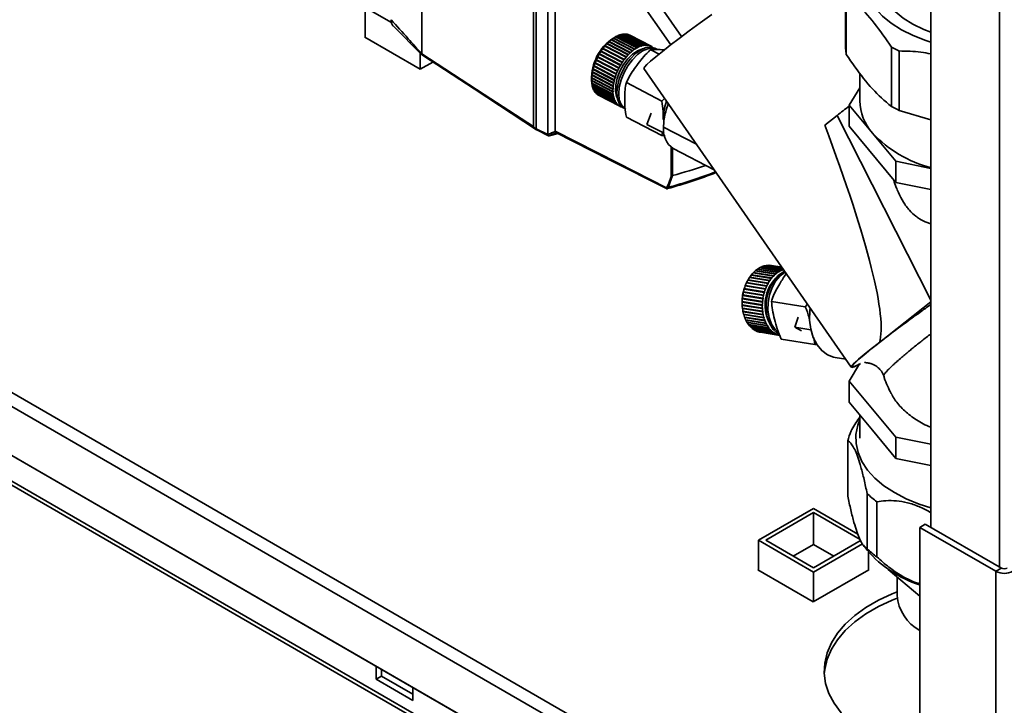
# Paper-space layout 'Blatt3' of a CAD drawing. Units: millimetres. Extents: x 0 to 4200, y 0 to 2970.
# Drawn here: x 3573 to 3763, y 679 to 811 of the extents above; entities that cross this region are included whole.
import ezdxf

# ---------------------------------------------------------------- set-up
doc = ezdxf.new("R2010")
doc.units = ezdxf.units.MM

psp = doc.layouts.new('Blatt3')

# ---------------------------------------------------------------- linework, layer by layer
at = {"color": 7, "linetype": 'Continuous', "lineweight": 35, "ltscale": 10}
for p, q in [((3748.61, 1079.14), (3748.61, 712.92)), ((3650.61, 804.02), (3650.61, 836.19)), ((3672.1, 790.02), (3672.1, 837.11)), ((3672.67, 837.45), (3672.67, 789.57)), ((3760.63, 612.74), (3375.97, 834.8)), ((3674.87, 834.82), (3674.87, 788.46)), ((3376.2, 833.89), (3761.36, 611.54)), ((3676.33, 831.19), (3676.33, 789.1)), ((3691.14, 820.96), (3700.63, 807.3)), ((3689.52, 818.69), (3698.54, 805.71)), ((3732.2, 805), (3732.2, 816.43)), ((3732.34, 815.29), (3732.34, 803.86)), ((3639.72, 807.16), (3639.72, 812.92)), ((3644.79, 809.99), (3639.72, 812.92)), ((3645.03, 809.44), (3650.7, 803.74)), ((3692.43, 805.35), (3688.34, 807.47)), ((3688.35, 807.47), (3688.37, 807.48)), ((3688.37, 807.48), (3688.41, 807.5)), ((3692.49, 805.34), (3688.37, 807.48)), ((3688.41, 807.5), (3692.5, 805.38)), ((3692.85, 805.52), (3688.76, 807.64)), ((3688.77, 807.63), (3688.78, 807.63)), ((3688.78, 807.63), (3688.82, 807.66)), ((3692.91, 805.49), (3688.78, 807.63)), ((3688.82, 807.66), (3692.92, 805.54)), ((3693.26, 805.62), (3689.17, 807.74)), ((3689.19, 807.73), (3689.23, 807.75)), ((3689.23, 807.75), (3693.32, 805.63)), ((3693.65, 805.67), (3689.56, 807.79)), ((3689.59, 807.78), (3689.62, 807.79)), ((3689.62, 807.79), (3693.71, 805.67)), ((3694.02, 805.66), (3689.93, 807.78)), ((3689.97, 807.76), (3689.99, 807.78)), ((3689.99, 807.78), (3694.08, 805.65)), ((3694.38, 805.59), (3690.29, 807.72)), ((3690.33, 807.69), (3690.34, 807.7)), ((3690.34, 807.7), (3694.43, 805.58)), ((3694.7, 805.47), (3690.61, 807.59)), ((3690.66, 807.57), (3690.66, 807.57)), ((3690.66, 807.57), (3694.75, 805.45)), ((3639.72, 807.24), (3639.65, 807.2)), ((3639.65, 807.2), (3650.33, 801.04)), ((3685.88, 805.51), (3685.91, 805.52)), ((3685.91, 805.52), (3690, 803.39)), ((3686.21, 805.88), (3686.28, 805.95)), ((3686.24, 805.89), (3686.21, 805.88)), ((3690.33, 803.77), (3686.24, 805.89)), ((3686.28, 805.95), (3686.3, 805.96)), ((3690.41, 803.81), (3686.28, 805.95)), ((3686.3, 805.96), (3690.4, 803.84)), ((3686.62, 806.29), (3686.68, 806.35)), ((3686.65, 806.3), (3686.62, 806.29)), ((3690.74, 804.18), (3686.65, 806.3)), ((3686.68, 806.35), (3686.71, 806.36)), ((3690.81, 804.21), (3686.68, 806.35)), ((3686.71, 806.36), (3690.81, 804.24)), ((3687.04, 806.65), (3687.1, 806.7)), ((3687.07, 806.67), (3687.04, 806.65)), ((3691.16, 804.55), (3687.07, 806.67)), ((3687.1, 806.7), (3687.13, 806.72)), ((3691.23, 804.56), (3687.1, 806.7)), ((3687.13, 806.72), (3691.23, 804.6)), ((3687.46, 806.97), (3687.52, 807.01)), ((3687.49, 806.99), (3687.46, 806.97)), ((3691.58, 804.87), (3687.49, 806.99)), ((3687.89, 807.24), (3687.5, 807.01)), ((3687.52, 807.01), (3687.56, 807.03)), ((3691.65, 804.87), (3687.52, 807.01)), ((3687.56, 807.03), (3691.65, 804.91)), ((3687.92, 807.26), (3687.95, 807.27)), ((3692.01, 805.14), (3687.92, 807.26)), ((3687.95, 807.27), (3687.99, 807.3)), ((3692.07, 805.13), (3687.95, 807.27)), ((3687.99, 807.3), (3692.08, 805.17)), ((3692.92, 805.54), (3692.91, 805.49)), ((3693.25, 805.58), (3693.26, 805.62)), ((3693.31, 805.59), (3693.25, 805.58)), ((3693.31, 805.59), (3693.26, 805.61)), ((3693.32, 805.63), (3693.31, 805.59)), ((3693.64, 805.62), (3693.65, 805.67)), ((3693.7, 805.63), (3693.64, 805.62)), ((3693.7, 805.63), (3693.65, 805.65)), ((3693.71, 805.67), (3693.7, 805.63)), ((3694.01, 805.61), (3694.02, 805.66)), ((3694.06, 805.61), (3694.01, 805.63)), ((3694.06, 805.61), (3694.01, 805.61)), ((3694.08, 805.65), (3694.06, 805.61)), ((3694.36, 805.55), (3694.38, 805.59)), ((3694.41, 805.53), (3694.36, 805.56)), ((3694.41, 805.53), (3694.36, 805.55)), ((3694.43, 805.58), (3694.41, 805.53)), ((3650.33, 801.04), (3650.33, 804.12)), ((3650.61, 804.02), (3650.61, 804.02)), ((3684.76, 803.91), (3684.81, 803.99)), ((3684.78, 803.9), (3684.76, 803.91)), ((3688.87, 801.78), (3684.78, 803.9)), ((3688.94, 801.85), (3684.81, 803.99)), ((3684.81, 803.99), (3684.83, 803.99)), ((3684.83, 803.99), (3688.92, 801.87)), ((3685.09, 804.44), (3685.15, 804.53)), ((3685.11, 804.44), (3685.09, 804.44)), ((3689.2, 802.32), (3685.11, 804.44)), ((3689.28, 802.38), (3685.15, 804.53)), ((3685.15, 804.53), (3685.17, 804.53)), ((3685.17, 804.53), (3689.26, 802.41)), ((3685.47, 804.96), (3685.45, 804.95)), ((3689.56, 802.84), (3685.47, 804.96)), ((3685.5, 805.03), (3685.53, 805.04)), ((3689.63, 802.89), (3685.5, 805.03)), ((3685.53, 805.04), (3689.62, 802.92)), ((3685.82, 805.43), (3685.88, 805.51)), ((3685.84, 805.44), (3685.82, 805.43)), ((3689.94, 803.32), (3685.84, 805.44)), ((3690.01, 803.37), (3685.88, 805.51)), ((3690.34, 803.74), (3690.33, 803.77)), ((3690.41, 803.81), (3690.34, 803.74)), ((3690.4, 803.84), (3690.41, 803.81)), ((3690.75, 804.15), (3690.74, 804.18)), ((3690.81, 804.21), (3690.75, 804.15)), ((3690.81, 804.24), (3690.81, 804.21)), ((3691.23, 804.56), (3691.16, 804.51)), ((3691.16, 804.51), (3691.16, 804.55)), ((3691.23, 804.6), (3691.23, 804.56)), ((3691.59, 804.83), (3691.58, 804.87)), ((3691.65, 804.87), (3691.59, 804.83)), ((3691.65, 804.91), (3691.65, 804.87)), ((3692.01, 805.09), (3692.01, 805.14)), ((3692.07, 805.13), (3692.01, 805.09)), ((3692.08, 805.17), (3692.07, 805.13)), ((3692.43, 805.31), (3692.43, 805.35)), ((3692.49, 805.34), (3692.43, 805.31)), ((3692.5, 805.38), (3692.49, 805.34)), ((3692.84, 805.47), (3692.85, 805.52)), ((3692.91, 805.49), (3692.84, 805.47)), ((3694.68, 805.43), (3694.7, 805.47)), ((3694.73, 805.4), (3694.68, 805.43)), ((3694.73, 805.4), (3694.68, 805.43)), ((3696.29, 803.94), (3694.69, 804.77)), ((3694.75, 805.45), (3694.73, 805.4)), ((3694.98, 805.25), (3695, 805.29)), ((3694.99, 805.24), (3694.98, 805.25)), ((3695, 805.28), (3695.05, 805.26)), ((3695.05, 805.26), (3695.03, 805.23)), ((3695.87, 804.87), (3695.5, 805.06)), ((3741.04, 793.85), (3741.04, 805.28)), ((3742.54, 804.54), (3742.54, 793.1)), ((3650.33, 801.04), (3652.72, 802.42)), ((3683.95, 802.2), (3683.99, 802.29)), ((3683.96, 802.18), (3683.95, 802.2)), ((3688.08, 800.06), (3683.95, 802.2)), ((3688.05, 800.06), (3683.96, 802.18)), ((3683.99, 802.29), (3684, 802.28)), ((3684, 802.28), (3688.09, 800.15)), ((3684.19, 802.78), (3684.23, 802.87)), ((3684.2, 802.77), (3684.19, 802.78)), ((3688.32, 800.64), (3684.19, 802.78)), ((3688.29, 800.65), (3684.2, 802.77)), ((3684.23, 802.87), (3684.24, 802.86)), ((3684.24, 802.86), (3688.33, 800.74)), ((3684.46, 803.35), (3684.51, 803.44)), ((3684.48, 803.34), (3684.46, 803.35)), ((3688.59, 801.21), (3684.46, 803.35)), ((3688.57, 801.22), (3684.48, 803.34)), ((3684.51, 803.44), (3684.52, 803.43)), ((3684.52, 803.43), (3688.61, 801.31)), ((3688.89, 801.77), (3688.87, 801.78)), ((3688.94, 801.85), (3688.89, 801.77)), ((3688.92, 801.87), (3688.94, 801.85)), ((3689.22, 802.3), (3689.2, 802.32)), ((3689.28, 802.38), (3689.22, 802.3)), ((3689.26, 802.41), (3689.28, 802.38)), ((3689.58, 802.81), (3689.56, 802.84)), ((3689.63, 802.89), (3689.58, 802.81)), ((3689.62, 802.92), (3689.63, 802.89)), ((3689.95, 803.29), (3689.94, 803.32)), ((3690.01, 803.37), (3689.95, 803.29)), ((3690, 803.39), (3690.01, 803.37)), ((3683.37, 799.9), (3683.38, 799.99)), ((3687.5, 797.76), (3683.37, 799.9)), ((3683.38, 799.86), (3683.37, 799.9)), ((3683.38, 799.99), (3683.39, 799.95)), ((3687.47, 797.74), (3683.38, 799.86)), ((3683.39, 799.95), (3687.48, 797.83)), ((3683.46, 800.46), (3683.48, 800.55)), ((3687.59, 798.32), (3683.46, 800.46)), ((3683.46, 800.43), (3683.46, 800.46)), ((3687.56, 798.31), (3683.46, 800.43)), ((3683.48, 800.55), (3683.48, 800.52)), ((3683.48, 800.52), (3687.57, 798.4)), ((3683.59, 801.03), (3683.61, 801.13)), ((3687.71, 798.89), (3683.59, 801.03)), ((3683.59, 801.01), (3683.59, 801.03)), ((3687.68, 798.89), (3683.59, 801.01)), ((3683.61, 801.13), (3683.61, 801.1)), ((3683.61, 801.1), (3687.71, 798.98)), ((3683.75, 801.62), (3683.78, 801.71)), ((3687.88, 799.47), (3683.75, 801.62)), ((3683.76, 801.6), (3683.75, 801.62)), ((3687.85, 799.47), (3683.76, 801.6)), ((3683.78, 801.71), (3683.79, 801.69)), ((3683.79, 801.69), (3687.88, 799.57)), ((3688.08, 800.06), (3688.05, 800.06)), ((3688.12, 800.15), (3688.08, 800.06)), ((3688.09, 800.15), (3688.12, 800.15)), ((3688.32, 800.64), (3688.29, 800.65)), ((3688.36, 800.73), (3688.32, 800.64)), ((3688.33, 800.74), (3688.36, 800.73)), ((3688.59, 801.21), (3688.57, 801.22)), ((3688.64, 801.3), (3688.59, 801.21)), ((3688.61, 801.31), (3688.64, 801.3)), ((3693.39, 801.14), (3733.29, 743.72)), ((3734.93, 800.28), (3734.93, 794.97)), ((3683.31, 798.93), (3683.35, 798.48)), ((3683.32, 798.84), (3683.32, 798.92)), ((3683.32, 798.92), (3683.33, 798.87)), ((3687.45, 796.69), (3683.32, 798.84)), ((3683.33, 798.79), (3683.32, 798.84)), ((3683.33, 799.35), (3683.33, 799.44)), ((3683.33, 799.44), (3683.34, 799.4)), ((3687.46, 797.21), (3683.33, 799.35)), ((3683.33, 799.32), (3683.33, 799.35)), ((3687.42, 797.2), (3683.33, 799.32)), ((3683.33, 798.87), (3687.42, 796.75)), ((3687.42, 796.67), (3683.33, 798.79)), ((3683.34, 799.4), (3687.43, 797.28)), ((3683.36, 798.37), (3687.45, 796.25)), ((3683.36, 798.35), (3683.36, 798.37)), ((3683.37, 798.3), (3683.36, 798.35)), ((3687.49, 796.2), (3683.36, 798.35)), ((3687.46, 796.18), (3683.37, 798.3)), ((3687.59, 798.32), (3687.56, 798.31)), ((3687.57, 798.4), (3687.61, 798.41)), ((3687.61, 798.41), (3687.59, 798.32)), ((3687.71, 798.89), (3687.68, 798.89)), ((3687.74, 798.98), (3687.71, 798.89)), ((3687.71, 798.98), (3687.74, 798.98)), ((3687.88, 799.47), (3687.85, 799.47)), ((3687.91, 799.57), (3687.88, 799.47)), ((3687.88, 799.57), (3687.91, 799.57)), ((3696.85, 794.9), (3690.01, 798.45)), ((3683.43, 797.91), (3687.52, 795.79)), ((3683.44, 797.89), (3683.44, 797.91)), ((3683.45, 797.84), (3683.44, 797.89)), ((3687.57, 795.75), (3683.44, 797.89)), ((3687.54, 795.72), (3683.45, 797.84)), ((3683.54, 797.48), (3687.64, 795.36)), ((3683.56, 797.47), (3683.56, 797.47)), ((3683.57, 797.42), (3683.56, 797.47)), ((3687.69, 795.33), (3683.56, 797.47)), ((3687.66, 795.29), (3683.57, 797.42)), ((3683.7, 797.09), (3687.79, 794.97)), ((3683.73, 797.04), (3683.72, 797.08)), ((3687.82, 794.91), (3683.73, 797.04)), ((3683.89, 796.75), (3687.98, 794.63)), ((3683.92, 796.7), (3683.92, 796.74)), ((3688.02, 794.58), (3683.92, 796.7)), ((3684.12, 796.46), (3688.21, 794.34)), ((3684.16, 796.42), (3684.15, 796.44)), ((3688.25, 794.29), (3684.16, 796.42)), ((3684.38, 796.22), (3688.47, 794.09)), ((3684.42, 796.18), (3684.42, 796.19)), ((3688.52, 794.06), (3684.42, 796.18)), ((3687.46, 797.21), (3687.42, 797.2)), ((3687.42, 796.75), (3687.45, 796.78)), ((3687.45, 796.69), (3687.42, 796.67)), ((3687.43, 797.28), (3687.46, 797.3)), ((3687.45, 796.78), (3687.45, 796.69)), ((3687.45, 796.25), (3687.48, 796.28)), ((3687.46, 797.3), (3687.46, 797.21)), ((3687.49, 796.2), (3687.46, 796.18)), ((3687.5, 797.76), (3687.47, 797.74)), ((3687.48, 797.83), (3687.51, 797.84)), ((3687.48, 796.28), (3687.49, 796.2)), ((3687.51, 797.84), (3687.5, 797.76)), ((3734.93, 797.45), (3732.91, 794.14)), ((3684.67, 796.03), (3688.77, 793.91)), ((3687.52, 795.79), (3687.55, 795.82)), ((3687.57, 795.75), (3687.54, 795.72)), ((3687.55, 795.82), (3687.57, 795.75)), ((3687.64, 795.36), (3687.67, 795.39)), ((3687.69, 795.33), (3687.66, 795.29)), ((3687.67, 795.39), (3687.69, 795.33)), ((3687.79, 794.97), (3687.82, 795.01)), ((3687.85, 794.95), (3687.8, 794.98)), ((3687.82, 795.01), (3687.85, 794.95)), ((3687.85, 794.95), (3687.82, 794.91)), ((3687.98, 794.63), (3688.01, 794.67)), ((3688.04, 794.62), (3687.99, 794.65)), ((3688.01, 794.67), (3688.04, 794.62)), ((3688.04, 794.62), (3688.02, 794.58)), ((3688.21, 794.34), (3688.24, 794.38)), ((3688.28, 794.34), (3688.23, 794.36)), ((3688.24, 794.38), (3688.28, 794.34)), ((3688.28, 794.34), (3688.25, 794.29)), ((3696.85, 794.9), (3697.37, 795.42)), ((3688.47, 794.09), (3688.5, 794.14)), ((3688.54, 794.1), (3688.49, 794.13)), ((3688.5, 794.14), (3688.54, 794.1)), ((3688.54, 794.1), (3688.52, 794.06)), ((3688.77, 793.91), (3688.79, 793.95)), ((3688.82, 793.88), (3688.77, 793.91)), ((3688.79, 793.95), (3688.84, 793.93)), ((3688.84, 793.93), (3688.82, 793.88)), ((3689.09, 793.77), (3689.1, 793.8)), ((3689.14, 793.76), (3689.09, 793.78)), ((3689.15, 793.77), (3689.14, 793.76)), ((3694.77, 792.58), (3693.97, 790.41)), ((3732.91, 790.05), (3732.91, 794.14)), ((3732.91, 794.14), (3737.38, 788.75)), ((3742.54, 793.1), (3748.61, 791.27)), ((3696.85, 788.28), (3690.01, 791.84)), ((3697.25, 788.71), (3693.97, 790.41)), ((3730.56, 792.13), (3728.19, 790.28)), ((3672.67, 789.57), (3674.87, 788.46)), ((3672.77, 789.35), (3675, 788.21)), ((3676.86, 788.68), (3675.13, 788.21)), ((3696.85, 788.28), (3696.94, 788.87)), ((3703.49, 786.61), (3697.16, 789.89)), ((3732.91, 790.05), (3741.85, 779.27)), ((3737.38, 788.75), (3741.85, 783.35)), ((3697.47, 788.21), (3696.85, 788.28)), ((3699.03, 785.77), (3706.91, 781.68)), ((3741.85, 779.27), (3741.85, 783.35)), ((3741.85, 783.35), (3748.61, 781.97)), ((3698.9, 780.59), (3698.05, 778.31)), ((3698.91, 780.59), (3698.9, 780.59)), ((3741.85, 779.27), (3748.61, 777.89)), ((3718.69, 761.61), (3714.8, 762.24)), ((3714.81, 762.23), (3714.84, 762.25)), ((3714.84, 762.25), (3714.86, 762.29)), ((3718.77, 761.62), (3714.84, 762.25)), ((3714.86, 762.29), (3718.75, 761.66)), ((3719.1, 761.93), (3715.21, 762.56)), ((3715.23, 762.56), (3715.25, 762.57)), ((3715.25, 762.57), (3715.27, 762.61)), ((3719.18, 761.93), (3715.25, 762.57)), ((3715.27, 762.61), (3719.17, 761.98)), ((3719.53, 762.2), (3715.63, 762.83)), ((3715.67, 762.82), (3715.68, 762.83)), ((3715.68, 762.83), (3715.7, 762.87)), ((3719.6, 762.19), (3715.68, 762.83)), ((3715.7, 762.87), (3719.59, 762.24)), ((3719.97, 762.41), (3716.07, 763.04)), ((3716.12, 763.03), (3716.14, 763.07)), ((3716.14, 763.07), (3720.04, 762.44)), ((3720.17, 762.6), (3716.52, 763.19)), ((3716.57, 763.18), (3716.59, 763.21)), ((3716.59, 763.21), (3720.14, 762.64)), ((3720.04, 762.79), (3716.97, 763.28)), ((3717.03, 763.27), (3717.04, 763.29)), ((3717.04, 763.29), (3720.02, 762.81)), ((3719.96, 762.9), (3717.42, 763.31)), ((3717.48, 763.3), (3717.49, 763.31)), ((3717.49, 763.31), (3719.95, 762.91)), ((3719.93, 762.95), (3717.87, 763.28)), ((3717.93, 763.27), (3717.93, 763.27)), ((3717.93, 763.27), (3719.93, 762.95)), ((3719.11, 761.89), (3719.1, 761.93)), ((3719.18, 761.93), (3719.11, 761.89)), ((3719.17, 761.98), (3719.18, 761.93)), ((3719.54, 762.15), (3719.53, 762.2)), ((3719.6, 762.19), (3719.54, 762.15)), ((3719.59, 762.24), (3719.6, 762.19)), ((3719.97, 762.36), (3719.97, 762.41)), ((3720.04, 762.39), (3719.97, 762.4)), ((3720.04, 762.39), (3719.97, 762.36)), ((3720.04, 762.44), (3720.04, 762.39)), ((3717.28, 759.83), (3713.39, 760.46)), ((3713.42, 760.52), (3713.43, 760.54)), ((3717.35, 759.88), (3713.42, 760.52)), ((3713.43, 760.54), (3717.33, 759.91)), ((3713.7, 760.97), (3713.74, 761.02)), ((3717.59, 760.34), (3713.7, 760.97)), ((3713.74, 761.02), (3713.75, 761.04)), ((3717.66, 760.38), (3713.74, 761.02)), ((3713.75, 761.04), (3717.64, 760.41)), ((3717.93, 760.81), (3714.04, 761.44)), ((3714.05, 761.44), (3714.08, 761.48)), ((3714.08, 761.48), (3714.09, 761.51)), ((3718.01, 760.84), (3714.08, 761.48)), ((3714.09, 761.51), (3717.98, 760.88)), ((3718.3, 761.23), (3714.4, 761.86)), ((3714.42, 761.86), (3714.45, 761.89)), ((3714.45, 761.89), (3714.46, 761.92)), ((3718.37, 761.25), (3714.45, 761.89)), ((3714.46, 761.92), (3718.36, 761.29)), ((3717.61, 760.31), (3717.59, 760.34)), ((3717.66, 760.38), (3717.61, 760.31)), ((3717.64, 760.41), (3717.66, 760.38)), ((3717.95, 760.77), (3717.93, 760.81)), ((3718.01, 760.84), (3717.95, 760.77)), ((3717.98, 760.88), (3718.01, 760.84)), ((3718.32, 761.19), (3718.3, 761.23)), ((3718.37, 761.25), (3718.32, 761.19)), ((3718.36, 761.29), (3718.37, 761.25)), ((3718.7, 761.56), (3718.69, 761.61)), ((3718.77, 761.62), (3718.7, 761.56)), ((3718.75, 761.66), (3718.77, 761.62)), ((3712.51, 758.13), (3712.53, 758.23)), ((3716.4, 757.51), (3712.51, 758.14)), ((3712.51, 758.14), (3712.51, 758.13)), ((3712.53, 758.23), (3716.42, 757.6)), ((3716.46, 757.59), (3712.53, 758.23)), ((3712.53, 758.23), (3712.53, 758.23)), ((3712.67, 758.74), (3712.7, 758.84)), ((3716.56, 758.12), (3712.67, 758.75)), ((3712.67, 758.75), (3712.67, 758.74)), ((3712.7, 758.85), (3716.59, 758.22)), ((3712.7, 758.84), (3712.7, 758.85)), ((3716.62, 758.2), (3712.7, 758.84)), ((3712.76, 759.05), (3712.73, 758.93)), ((3712.87, 759.35), (3712.9, 759.42)), ((3716.76, 758.72), (3712.87, 759.35)), ((3712.9, 759.42), (3712.91, 759.44)), ((3716.83, 758.79), (3712.9, 759.42)), ((3712.91, 759.44), (3716.8, 758.81)), ((3713.11, 759.92), (3713.15, 759.99)), ((3717, 759.29), (3713.11, 759.92)), ((3713.15, 760.01), (3717.04, 759.38)), ((3713.15, 759.99), (3713.15, 760.01)), ((3717.07, 759.35), (3713.15, 759.99)), ((3716.59, 758.22), (3716.62, 758.2)), ((3716.62, 758.2), (3716.59, 758.11)), ((3716.79, 758.7), (3716.76, 758.72)), ((3716.83, 758.79), (3716.79, 758.7)), ((3716.8, 758.81), (3716.83, 758.79)), ((3717.03, 759.26), (3717, 759.29)), ((3717.07, 759.35), (3717.03, 759.26)), ((3717.04, 759.38), (3717.07, 759.35)), ((3717.31, 759.8), (3717.28, 759.83)), ((3717.35, 759.88), (3717.31, 759.8)), ((3717.33, 759.91), (3717.35, 759.88)), ((3745.19, 638.68), (3540.6, 756.78)), ((3712.28, 756.25), (3712.29, 756.35)), ((3716.21, 755.62), (3712.28, 756.25)), ((3712.28, 756.24), (3712.28, 756.25)), ((3716.18, 755.61), (3712.28, 756.24)), ((3712.29, 756.35), (3712.29, 756.34)), ((3712.29, 756.34), (3716.18, 755.71)), ((3712.32, 756.98), (3716.22, 756.35)), ((3712.32, 756.88), (3712.32, 756.98)), ((3712.32, 756.98), (3712.32, 756.98)), ((3716.21, 756.25), (3712.32, 756.88)), ((3712.32, 756.88), (3712.32, 756.88)), ((3716.24, 756.25), (3712.32, 756.88)), ((3712.39, 757.51), (3712.41, 757.61)), ((3716.28, 756.88), (3712.39, 757.51)), ((3712.39, 757.51), (3712.39, 757.51)), ((3716.32, 756.87), (3712.39, 757.51)), ((3712.41, 757.61), (3716.3, 756.98)), ((3712.41, 757.61), (3712.41, 757.61)), ((3716.24, 756.25), (3716.21, 756.25)), ((3716.22, 756.35), (3716.25, 756.35)), ((3716.25, 756.35), (3716.24, 756.25)), ((3716.32, 756.87), (3716.28, 756.88)), ((3716.3, 756.98), (3716.33, 756.97)), ((3716.33, 756.97), (3716.32, 756.87)), ((3716.43, 757.5), (3716.4, 757.51)), ((3716.42, 757.6), (3716.46, 757.59)), ((3716.46, 757.59), (3716.43, 757.5)), ((3716.59, 758.11), (3716.56, 758.12)), ((3724.45, 755.33), (3717.94, 756.39)), ((3748.61, 756.27), (3738.7, 748.49)), ((3538.3, 755.46), (3743.36, 637.08)), ((3712.28, 756.19), (3712.28, 756.07)), ((3712.29, 755.71), (3716.18, 755.08)), ((3712.3, 755.63), (3712.29, 755.71)), ((3716.22, 755), (3712.3, 755.63)), ((3712.3, 755.62), (3712.3, 755.63)), ((3716.19, 754.99), (3712.3, 755.62)), ((3712.34, 755.1), (3716.23, 754.47)), ((3712.35, 755.02), (3712.34, 755.1)), ((3716.28, 754.39), (3712.35, 755.02)), ((3712.35, 755), (3712.35, 755.02)), ((3716.25, 754.37), (3712.35, 755)), ((3712.44, 754.5), (3716.33, 753.87)), ((3712.45, 754.43), (3712.44, 754.5)), ((3716.38, 753.79), (3712.45, 754.43)), ((3712.45, 754.4), (3712.45, 754.43)), ((3716.35, 753.77), (3712.45, 754.4)), ((3716.18, 755.71), (3716.21, 755.72)), ((3716.21, 755.62), (3716.18, 755.61)), ((3716.18, 755.08), (3716.22, 755.09)), ((3716.22, 755), (3716.19, 754.99)), ((3716.21, 755.72), (3716.21, 755.62)), ((3716.22, 755.09), (3716.22, 755)), ((3716.23, 754.47), (3716.27, 754.48)), ((3716.28, 754.39), (3716.25, 754.37)), ((3716.27, 754.48), (3716.28, 754.39)), ((3724.45, 755.33), (3724.84, 755.87)), ((3712.57, 753.92), (3716.46, 753.29)), ((3712.59, 753.86), (3712.58, 753.92)), ((3716.52, 753.22), (3712.59, 753.86)), ((3712.6, 753.83), (3712.59, 753.86)), ((3716.49, 753.2), (3712.6, 753.83)), ((3712.75, 753.37), (3716.64, 752.74)), ((3712.78, 753.32), (3712.76, 753.37)), ((3716.7, 752.68), (3712.78, 753.32)), ((3712.78, 753.29), (3712.78, 753.32)), ((3716.67, 752.66), (3712.78, 753.29)), ((3712.97, 752.85), (3716.86, 752.22)), ((3713, 752.81), (3712.98, 752.85)), ((3716.93, 752.18), (3713, 752.81)), ((3713, 752.78), (3713, 752.81)), ((3716.9, 752.15), (3713, 752.78)), ((3716.33, 753.87), (3716.36, 753.88)), ((3716.38, 753.79), (3716.35, 753.77)), ((3716.36, 753.88), (3716.38, 753.79)), ((3716.46, 753.29), (3716.5, 753.31)), ((3716.52, 753.22), (3716.49, 753.2)), ((3716.5, 753.31), (3716.52, 753.22)), ((3716.64, 752.74), (3716.67, 752.77)), ((3716.67, 752.77), (3716.7, 752.68)), ((3716.7, 752.68), (3716.67, 752.66)), ((3723.06, 753.35), (3722.42, 751.4)), ((3713.22, 752.38), (3717.11, 751.75)), ((3713.26, 752.35), (3713.24, 752.37)), ((3717.18, 751.71), (3713.26, 752.35)), ((3713.27, 752.3), (3713.26, 752.35)), ((3717.16, 751.67), (3713.27, 752.3)), ((3713.51, 751.94), (3717.4, 751.31)), ((3713.55, 751.92), (3713.54, 751.94)), ((3717.48, 751.29), (3713.55, 751.92)), ((3713.56, 751.88), (3713.55, 751.92)), ((3717.45, 751.25), (3713.56, 751.88)), ((3713.84, 751.55), (3717.73, 750.92)), ((3713.89, 751.5), (3713.88, 751.54)), ((3717.8, 750.91), (3713.88, 751.54)), ((3717.78, 750.87), (3713.89, 751.5)), ((3714.19, 751.22), (3718.08, 750.59)), ((3714.25, 751.17), (3714.23, 751.21)), ((3718.14, 750.54), (3714.25, 751.17)), ((3714.57, 750.94), (3718.46, 750.31)), ((3714.63, 750.9), (3714.62, 750.93)), ((3718.52, 750.27), (3714.63, 750.9)), ((3714.97, 750.71), (3718.86, 750.08)), ((3715.03, 750.68), (3715.02, 750.7)), ((3718.92, 750.05), (3715.03, 750.68)), ((3716.86, 752.22), (3716.89, 752.25)), ((3716.89, 752.25), (3716.93, 752.18)), ((3716.93, 752.18), (3716.9, 752.15)), ((3717.11, 751.75), (3717.14, 751.78)), ((3717.14, 751.78), (3717.18, 751.71)), ((3717.18, 751.71), (3717.16, 751.67)), ((3717.4, 751.31), (3717.43, 751.35)), ((3717.43, 751.35), (3717.48, 751.29)), ((3717.48, 751.29), (3717.45, 751.25)), ((3717.73, 750.92), (3717.75, 750.97)), ((3717.75, 750.97), (3717.8, 750.91)), ((3717.8, 750.91), (3717.78, 750.87)), ((3718.08, 750.59), (3718.1, 750.63)), ((3718.16, 750.58), (3718.08, 750.6)), ((3718.1, 750.63), (3718.16, 750.58)), ((3718.16, 750.58), (3718.14, 750.54)), ((3725.54, 750.89), (3722.42, 751.4)), ((3722.42, 751.4), (3723.74, 750.71)), ((3715.38, 750.55), (3719.28, 749.92)), ((3715.45, 750.53), (3715.45, 750.54)), ((3719.34, 749.9), (3715.45, 750.53)), ((3715.82, 750.44), (3719.53, 749.84)), ((3718.46, 750.31), (3718.47, 750.35)), ((3718.54, 750.31), (3718.46, 750.33)), ((3718.47, 750.35), (3718.54, 750.31)), ((3718.54, 750.31), (3718.52, 750.27)), ((3718.86, 750.08), (3718.87, 750.13)), ((3718.87, 750.13), (3718.94, 750.1)), ((3718.94, 750.1), (3718.87, 750.11)), ((3718.94, 750.1), (3718.92, 750.05)), ((3719.28, 749.92), (3719.29, 749.97)), ((3719.35, 749.94), (3719.28, 749.96)), ((3719.29, 749.97), (3719.35, 749.94)), ((3719.35, 749.94), (3719.34, 749.9)), ((3726.31, 748.08), (3719.8, 749.13)), ((3726.31, 748.08), (3726.12, 749.44)), ((3534.2, 748.36), (3739.26, 629.98)), ((3534.95, 747.92), (3740.01, 629.54)), ((3726.8, 748.02), (3726.31, 748.08)), ((3730.19, 745.58), (3732.22, 745.25)), ((3732.91, 741.06), (3734.91, 744.35)), ((3732.91, 741.06), (3741.85, 730.28)), ((3732.91, 736.98), (3732.91, 741.06)), ((3737.38, 731.59), (3732.91, 736.98)), ((3734.93, 734.54), (3734.93, 730.05)), ((3741.85, 726.19), (3737.38, 731.59)), ((3741.85, 730.28), (3748.61, 728.9)), ((3741.85, 726.19), (3741.85, 730.28)), ((3732.64, 729.56), (3732.64, 718.94)), ((3748.61, 724.82), (3741.85, 726.19)), ((3736.34, 708.82), (3736.34, 719.44)), ((3715.41, 710.44), (3726.02, 716.56)), ((3726.02, 716.56), (3734.55, 711.64)), ((3738.23, 717.85), (3738.23, 707.23)), ((3716.83, 710.44), (3726.02, 715.75)), ((3726.02, 715.75), (3735, 710.56)), ((3726.02, 709.62), (3726.02, 715.75)), ((3746.49, 712.92), (3747.55, 713.54)), ((3761.13, 704.47), (3746.49, 712.92)), ((3746.49, 712.92), (3746.49, 638.38)), ((3762.19, 705.09), (3747.55, 713.54)), ((3715.41, 704.68), (3715.41, 710.44)), ((3726.02, 704.32), (3715.41, 710.44)), ((3726.02, 705.13), (3716.83, 710.44)), ((3722.13, 707.38), (3726.02, 709.62)), ((3735.21, 710.44), (3726.02, 705.13)), ((3735.43, 709.75), (3726.02, 704.32)), ((3726.02, 709.62), (3729.91, 707.38)), ((3735.63, 709.47), (3736.4, 708.47)), ((3736.63, 704.72), (3736.63, 708.18)), ((3762.19, 705.09), (3761.13, 704.47)), ((3715.41, 704.81), (3715.31, 704.74)), ((3715.31, 704.74), (3725.99, 698.58)), ((3725.99, 698.58), (3736.66, 704.74)), ((3726.02, 698.6), (3726.02, 704.32)), ((3736.66, 704.74), (3736.63, 704.76)), ((3746.49, 699.71), (3740.43, 704.81)), ((3742.13, 703.38), (3742.13, 699.85)), ((3761.13, 704.47), (3761.13, 613.03)), ((3641.84, 686.22), (3641.84, 683.72)), ((3641.84, 683.72), (3642.9, 684.33)), ((3642.9, 684.33), (3642.9, 685.6)), ((3648.91, 680.86), (3642.9, 684.33)), ((3641.84, 683.72), (3648.91, 679.64)), ((3648.91, 679.64), (3648.91, 682.13))]:
    psp.add_line(p, q, dxfattribs=at)
at = {"color": 1, "linetype": 'Continuous', "lineweight": 35, "ltscale": 10}
for p, q in [((3761.84, 1071.64), (3761.84, 705.29)), ((3748.61, 756.6), (3730.56, 792.13)), ((3698.63, 780.61), (3698.63, 786.02)), ((3698.91, 785.84), (3698.91, 780.59))]:
    psp.add_line(p, q, dxfattribs=at)
at = {"color": 7, "linetype": 'Continuous', "lineweight": 35, "ltscale": 10, "flags": 128}
for points in [[(3748.61, 806.25), (3747.62, 806.57), (3745.18, 807.51), (3742.97, 808.62), (3740.99, 809.87), (3739.3, 811.26), (3737.9, 812.75), (3736.83, 814.32), (3736.09, 815.96), (3735.71, 817.64), (3735.67, 819.33), (3735.99, 821.01), (3736.65, 822.66), (3737.66, 824.25), (3738.99, 825.76), (3740.43, 827.01)], [(3748.61, 808.17), (3747.27, 808.69), (3745.17, 809.71), (3743.31, 810.87), (3741.72, 812.16), (3740.43, 813.56), (3739.46, 815.04), (3738.83, 816.58), (3738.54, 818.15), (3738.61, 819.74), (3739.02, 821.3), (3739.78, 822.82), (3740.43, 823.74)], [(3706.43, 811.57), (3704.19, 809.95), (3702.1, 808.4), (3700.17, 806.96), (3698.44, 805.64), (3696.94, 804.46), (3695.68, 803.44), (3694.68, 802.59), (3693.96, 801.93), (3693.52, 801.45), (3693.38, 801.18), (3693.39, 801.14)], [(3650.61, 804.02), (3662.65, 796.18), (3672.1, 790.02)], [(3650.73, 803.72), (3660.69, 797.23), (3672.72, 789.4)], [(3693.12, 804.94), (3693.1, 804.94), (3692.16, 804.6), (3691.2, 803.96), (3690.27, 803.05), (3689.44, 801.92), (3688.75, 800.66), (3688.25, 799.33), (3687.97, 798.02), (3687.93, 796.82), (3688.13, 795.8), (3688.24, 795.53)], [(3695.5, 805.06), (3695.48, 805.07), (3694.68, 805.28), (3693.75, 805.18), (3692.76, 804.75), (3691.75, 804.03), (3690.78, 803.06), (3689.91, 801.88), (3689.18, 800.56), (3688.62, 799.18), (3688.28, 797.8), (3688.16, 796.5), (3688.28, 795.35), (3688.62, 794.41), (3689.18, 793.74), (3689.51, 793.52)], [(3695.87, 804.87), (3695.86, 804.87), (3695.05, 805.09), (3694.12, 804.98), (3693.13, 804.56), (3692.12, 803.84), (3691.16, 802.87), (3690.28, 801.69), (3689.55, 800.37), (3688.99, 798.98), (3688.65, 797.61), (3688.53, 796.31), (3688.65, 795.16), (3688.99, 794.22), (3689.55, 793.55), (3689.88, 793.33)], [(3674.87, 788.45), (3675.05, 788.53), (3675.23, 788.62), (3675.42, 788.7), (3675.6, 788.78), (3675.78, 788.86), (3675.96, 788.94), (3676.15, 789.02), (3676.33, 789.1)], [(3676.59, 788.86), (3676.41, 788.78), (3676.22, 788.7), (3676.04, 788.62), (3675.86, 788.54), (3675.67, 788.46), (3675.49, 788.37), (3675.31, 788.29), (3675.12, 788.21)], [(3676.33, 789.1), (3688.3, 783.02), (3697.71, 778.24)], [(3676.43, 788.88), (3686.78, 783.62), (3697.7, 778.07)], [(3720.45, 762.2), (3720.24, 762.09), (3719.25, 761.36), (3718.38, 760.35), (3717.68, 759.11), (3717.19, 757.71), (3716.92, 756.23), (3716.9, 754.74), (3717.13, 753.32), (3717.59, 752.05), (3718.26, 751), (3719.11, 750.23), (3719.36, 750.07)], [(3720.57, 762.02), (3719.6, 761.3), (3718.74, 760.29), (3718.04, 759.06), (3717.54, 757.66), (3717.28, 756.17), (3717.26, 754.68), (3717.49, 753.26), (3717.95, 751.99), (3718.62, 750.95), (3719.33, 750.27)], [(3725.38, 755.11), (3725.31, 754.55), (3725.28, 752.75), (3725.51, 751.02), (3725.99, 749.43), (3726.7, 748.04), (3727.61, 746.92), (3728.69, 746.11), (3729.89, 745.64), (3730.19, 745.58)], [(3734.99, 744.37), (3734.6, 744.17), (3733.85, 743.82), (3733.41, 743.69), (3733.28, 743.77), (3733.45, 744.07), (3733.93, 744.57), (3734.71, 745.28), (3735.77, 746.18), (3737.11, 747.26), (3738.7, 748.49)], [(3734.93, 733.66), (3734.53, 732.56), (3734.19, 730.81), (3734.22, 729.05), (3734.6, 727.3), (3735.35, 725.59), (3736.43, 723.94), (3737.85, 722.38), (3739.57, 720.93), (3741.59, 719.6), (3743.86, 718.42), (3746.35, 717.41), (3748.61, 716.69)], [(3742.13, 700.5), (3741.2, 700.12), (3738.54, 698.89), (3736.13, 697.5), (3733.99, 695.96), (3732.15, 694.3), (3730.64, 692.54), (3729.46, 690.69), (3728.64, 688.78), (3728.18, 686.83), (3728.09, 684.86), (3728.36, 682.9), (3729, 680.97), (3730.01, 679.08), (3731.35, 677.27), (3733.03, 675.56), (3735.02, 673.96), (3737.3, 672.5)], [(3728.09, 684.74), (3728.18, 685.61), (3728.64, 687.56), (3729.46, 689.47), (3730.64, 691.32), (3732.15, 693.08), (3733.99, 694.74), (3736.13, 696.27), (3738.54, 697.67), (3741.2, 698.9), (3742.15, 699.28)]]:
    psp.add_lwpolyline(points, dxfattribs=at)
at = {"color": 7, "linetype": 'Continuous', "lineweight": 35, "ltscale": 100}
for centre, radius, start, end in [((3690.35, 803.03), 4.88, 114.3202, 119.0113), ((3690.02, 803.78), 4.06, 108.0961, 113.4022), ((3689.81, 804.44), 3.36, 101.0344, 107.053), ((3689.71, 805), 2.8, 93.0486, 99.8472), ((3689.69, 805.41), 2.38, 84.1312, 91.7063), ((3689.72, 805.69), 2.1, 74.4098, 82.6407), ((3689.76, 805.83), 1.96, 64.1814, 72.8068), ((3692.66, 799.21), 9.36, 123.471, 181.7185), ((3693.36, 799.23), 9.76, 136.9057, 139.8622), ((3692.69, 799.87), 8.82, 133.1821, 136.3433), ((3692.01, 800.6), 7.82, 129.1515, 132.5771), ((3691.37, 801.4), 6.8, 124.7314, 128.492), ((3690.81, 802.22), 5.81, 119.8248, 124.0033), ((3693.9, 802.32), 3.36, 101.0344, 107.053), ((3693.8, 802.87), 2.8, 93.0486, 99.8472), ((3693.78, 803.29), 2.38, 84.1312, 91.7063), ((3693.81, 803.57), 2.1, 74.4098, 82.6407), ((3693.85, 803.71), 1.96, 64.1814, 72.8068), ((3695.07, 797.96), 11.89, 149.9899, 152.5815), ((3694.88, 798.07), 11.67, 146.8849, 149.5092), ((3694.51, 798.32), 11.22, 143.7012, 146.395), ((3693.99, 798.71), 10.57, 140.3921, 143.1951), ((3697.46, 797.11), 9.76, 136.9057, 139.8622), ((3696.78, 797.75), 8.82, 133.1821, 136.3433), ((3696.1, 798.48), 7.82, 129.1515, 132.5771), ((3695.46, 799.28), 6.8, 124.7314, 128.492), ((3694.9, 800.1), 5.81, 119.8248, 124.0033), ((3694.44, 800.9), 4.88, 114.3202, 119.0113), ((3694.11, 801.66), 4.06, 108.0961, 113.4022), ((3693.85, 803.72), 1.95, 53.8781, 62.5321), ((3741.58, 805.6), 9.4, 183.6813, 190.6846), ((3754.76, 830.89), 29.05, 241.8313, 245.1318), ((3694.37, 798.24), 11.13, 159.2594, 161.9667), ((3694.82, 798.07), 11.61, 156.1353, 158.7675), ((3695.06, 797.97), 11.87, 153.0594, 155.6537), ((3699.16, 795.84), 11.89, 149.9899, 152.5815), ((3698.97, 795.95), 11.67, 146.8849, 149.5092), ((3698.6, 796.2), 11.22, 143.7012, 146.395), ((3698.08, 796.58), 10.57, 140.3921, 143.1951), ((3691, 798.95), 7.67, 173.1921, 176.6624), ((3692, 798.83), 8.68, 169.3838, 172.58), ((3692.92, 798.65), 9.63, 165.8325, 168.8158), ((3693.73, 798.45), 10.46, 162.4758, 165.2984), ((3698.47, 796.12), 11.13, 159.2594, 161.9667), ((3698.91, 795.95), 11.61, 156.1353, 158.7675), ((3699.15, 795.84), 11.87, 153.0594, 155.6537), ((3689.98, 799.01), 6.65, 177.331, 181.1477), ((3688.99, 798.98), 5.67, 181.8872, 186.135), ((3688.09, 798.88), 4.75, 186.9626, 191.7378), ((3696.09, 796.71), 8.68, 169.3838, 172.58), ((3697.02, 796.53), 9.63, 165.8325, 168.8158), ((3697.82, 796.32), 10.46, 162.4758, 165.2984), ((3687.3, 798.7), 3.95, 192.6729, 198.0782), ((3686.65, 798.49), 3.27, 199.1414, 205.2719), ((3686.17, 798.25), 2.73, 206.4815, 213.397), ((3685.84, 798.03), 2.33, 214.7622, 222.4448), ((3685.65, 797.85), 2.07, 223.9549, 232.2635), ((3685.57, 797.76), 1.95, 233.8781, 242.5321), ((3694.07, 796.89), 6.65, 177.331, 181.1477), ((3693.08, 796.86), 5.67, 181.8872, 186.135), ((3695.09, 796.83), 7.67, 173.1921, 176.6624), ((3692.18, 796.75), 4.75, 186.9626, 191.7378), ((3691.39, 796.58), 3.95, 192.6729, 198.0782), ((3690.75, 796.37), 3.27, 199.1414, 205.2719), ((3690.26, 796.13), 2.73, 206.4815, 213.397), ((3689.93, 795.91), 2.33, 214.7622, 222.4448), ((3689.74, 795.73), 2.07, 223.9549, 232.2635), ((3706.83, 791.31), 9.75, 158.6254, 179.376), ((3744.7, 795.22), 9.78, 181.4498, 221.472), ((3689.67, 795.64), 1.95, 233.8781, 242.5321), ((3689.67, 795.65), 1.96, 244.1814, 252.8068), ((3815.16, 683.96), 137.33, 126.7934, 128.0267), ((3754.76, 819.46), 29.05, 241.8313, 245.1318), ((3701.49, 789.37), 4.36, 173.1435, 235.6613), ((3754.53, 804.95), 23.59, 223.364, 255.4788), ((3671.43, 873.98), 99.51, 285.4564, 291.1164), ((3674.87, 870.96), 93.51, 284.8973, 288.9754), ((3696.96, 778.88), 0.981, 319.2107, 329.3853), ((3697.88, 778.36), 0.217, 215.5697, 285.0659), ((3697.98, 778.53), 0.232, 220.6022, 287.4527), ((3697.9, 778.15), 0.101, 278.0575, 303.8782), ((3697.11, 778.88), 1.1, 318.651, 328.6416), ((3718.54, 757.95), 5.69, 131.11, 135.7071), ((3718.16, 758.39), 5.11, 125.2917, 130.228), ((3717.86, 758.82), 4.59, 119.0372, 124.3426), ((3717.64, 759.22), 4.13, 112.327, 118.0158), ((3717.5, 759.57), 3.76, 105.17, 111.2322), ((3717.43, 759.84), 3.47, 97.613, 104.0058), ((3717.41, 760.04), 3.28, 89.7468, 96.3906), ((3717.41, 760.14), 3.18, 81.7035, 88.4852), ((3722.05, 757.76), 5.11, 125.2917, 130.228), ((3721.75, 758.19), 4.59, 119.0372, 124.3426), ((3721.54, 758.59), 4.13, 112.327, 118.0158), ((3721.42, 758.87), 3.82, 108.0792, 111.2059), ((3720.42, 756.54), 8.05, 150.8696, 154.5154), ((3719.95, 756.81), 7.51, 146.3588, 150.1802), ((3719.45, 757.14), 6.91, 141.5953, 145.6331), ((3718.97, 757.53), 6.3, 136.529, 140.8255), ((3724.11, 755.69), 7.42, 136.5942, 205.017), ((3723.84, 756.18), 7.51, 146.3588, 150.1802), ((3723.34, 756.51), 6.91, 141.5953, 145.6331), ((3722.87, 756.9), 6.3, 136.529, 140.8255), ((3722.43, 757.32), 5.69, 131.11, 135.7071), ((3720.81, 756.22), 8.53, 161.4242, 180.187), ((3721.59, 756.09), 9.3, 167.3142, 170.6257), ((3721.46, 756.12), 9.17, 163.3561, 166.6995), ((3721.21, 756.2), 8.91, 159.3238, 162.7326), ((3720.85, 756.34), 8.53, 155.176, 158.685), ((3725.1, 755.57), 8.91, 159.3238, 162.7326), ((3724.75, 755.71), 8.53, 155.176, 158.685), ((3724.31, 755.91), 8.05, 150.8696, 154.5154), ((3721.17, 756.11), 8.89, 179.1361, 182.5503), ((3721.44, 756.11), 9.16, 175.1652, 178.5118), ((3721.58, 756.09), 9.3, 171.2375, 174.5501), ((3725.33, 755.48), 9.16, 175.1652, 178.5118), ((3725.47, 755.46), 9.3, 171.2375, 174.5501), ((3725.48, 755.46), 9.3, 167.3142, 170.6257), ((3725.35, 755.49), 9.17, 163.3561, 166.6995), ((3720.79, 756.09), 8.5, 183.1903, 186.7069), ((3720.31, 756.03), 8.02, 187.3692, 191.0251), ((3719.77, 755.92), 7.47, 191.7166, 195.5507), ((3725.06, 755.48), 8.89, 179.1361, 182.5503), ((3724.68, 755.46), 8.5, 183.1903, 186.7069), ((3724.2, 755.4), 8.02, 187.3692, 191.0251), ((3719.19, 755.76), 6.87, 196.2789, 200.3321), ((3718.62, 755.54), 6.26, 201.105, 205.4196), ((3718.07, 755.27), 5.65, 206.2451, 210.8629), ((3723.66, 755.29), 7.47, 191.7166, 195.5507), ((3723.08, 755.13), 6.87, 196.2789, 200.3321), ((3722.51, 754.91), 6.26, 201.105, 205.4196), ((3717.58, 754.98), 5.08, 211.7491, 216.7083), ((3717.17, 754.66), 4.56, 217.662, 222.9918), ((3716.84, 754.35), 4.11, 224.0179, 229.7313), ((3716.6, 754.07), 3.74, 230.8308, 236.9159), ((3716.45, 753.83), 3.45, 238.0843, 244.496), ((3716.37, 753.66), 3.27, 245.7215, 252.3779), ((3721.96, 754.64), 5.65, 206.2451, 210.8629), ((3721.48, 754.35), 5.08, 211.7491, 216.7083), ((3721.06, 754.03), 4.56, 217.662, 222.9918), ((3720.73, 753.72), 4.11, 224.0179, 229.7313), ((3716.34, 753.57), 3.17, 253.6413, 260.4274), ((3720.5, 753.44), 3.74, 230.8308, 236.9159), ((3720.34, 753.2), 3.45, 238.0843, 244.496), ((3720.26, 753.03), 3.27, 245.7215, 252.3779), ((3742.53, 727.41), 10.12, 156.4358, 167.7532), ((3749.65, 733.33), 19.24, 226.2157, 233.5884), ((3749.65, 722.71), 19.24, 226.2157, 233.5884), ((3753.29, 723.21), 22.42, 221.1226, 252.1133), ((3762.76, 706.18), 1.23, 242.6097, 297.3903), ((3762.76, 707.61), 3.54, 242.6097, 297.3903), ((3750.49, 700.48), 8.39, 184.3291, 241.5216)]:
    psp.add_arc(centre, radius, start, end, dxfattribs=at)
at = {"color": 1, "linetype": 'Continuous', "lineweight": 35, "ltscale": 100}
psp.add_arc((3672, 873.53), 98.72, 285.3032, 290.88, dxfattribs=at)
at = {"color": 7, "linetype": 'Continuous', "lineweight": 35, "ltscale": 100}
psp.add_ellipse((3672.13, 876.44), major_axis=(-65.42, 129.52), ratio=0.108605, start_param=3.251882, end_param=3.931033, dxfattribs=at)
at = {"color": 7, "linetype": 'Continuous', "lineweight": 35, "ltscale": 10}
for points, knots in [([(3741.04, 805.28), (3739.94, 806.88), (3737.71, 810.1), (3734.77, 813.28), (3732.99, 814.75), (3732.34, 815.29)], [0, 0, 0, 0, 0.38191, 0.773368, 1, 1, 1, 1]), ([(3644.72, 810.55), (3645.81, 809.34), (3647.77, 807.16), (3649.74, 804.98), (3650.61, 804.02)], [0, 0, 0, 0, 0.557795, 1, 1, 1, 1]), ([(3645.13, 809.37), (3645.1, 809.38), (3644.94, 809.48), (3644.78, 809.89), (3644.74, 810.33), (3644.72, 810.55)], [0, 0, 0, 0, 0.071572, 0.535523, 1, 1, 1, 1]), ([(3650.73, 803.72), (3650.72, 803.72), (3650.68, 803.75), (3650.63, 803.85), (3650.61, 803.96), (3650.61, 804.02)], [0, 0, 0, 0, 0.080287, 0.555005, 1, 1, 1, 1]), ([(3694.69, 804.77), (3694.54, 804.64), (3693.52, 803.75), (3692.09, 801.87), (3690.64, 799.88), (3690.13, 798.72), (3690.01, 798.45)], [0, 0, 0, 0, 0.072828, 0.499865, 0.883122, 1, 1, 1, 1]), ([(3697.3, 804.74), (3697.14, 804.75), (3696.55, 804.81), (3695.59, 804.86), (3694.99, 804.8), (3694.69, 804.77)], [0, 0, 0, 0, 0.15371, 0.57371, 1, 1, 1, 1]), ([(3732.34, 803.86), (3733.44, 802.27), (3735.67, 799.04), (3738.62, 795.86), (3740.39, 794.39), (3741.04, 793.85)], [0, 0, 0, 0, 0.38191, 0.773368, 1, 1, 1, 1]), ([(3748.61, 804), (3747.97, 804.11), (3745.93, 804.48), (3743.92, 804.51), (3742.54, 804.54)], [0, 0, 0, 0, 0.314667, 1, 1, 1, 1]), ([(3690.01, 798.45), (3689.9, 797.99), (3689.7, 797.06), (3689.69, 795.42), (3689.68, 793.72), (3689.9, 792.47), (3690.01, 791.84)], [0, 0, 0, 0, 0.235328, 0.476818, 0.736465, 1, 1, 1, 1]), ([(3697.07, 791.39), (3697.08, 791.91), (3697.1, 793.03), (3696.94, 794.24), (3696.85, 794.9)], [0, 0, 0, 0, 0.458955, 1, 1, 1, 1]), ([(3697.16, 789.89), (3697.18, 790.31), (3697.21, 791.15), (3697.48, 792.52), (3697.77, 793.61), (3698.03, 794.23), (3698.09, 794.38)], [0, 0, 0, 0, 0.298961, 0.596538, 0.902741, 1, 1, 1, 1]), ([(3672.1, 790.02), (3672.11, 790.01), (3672.11, 789.99), (3672.15, 789.94), (3672.23, 789.85), (3672.41, 789.68), (3672.58, 789.55), (3672.69, 789.47)], [0, 0, 0, 0, 0.04664, 0.09585, 0.206195, 0.46631, 1, 1, 1, 1]), ([(3672.78, 789.34), (3672.78, 789.34), (3672.75, 789.35), (3672.69, 789.41), (3672.68, 789.51), (3672.67, 789.57)], [0, 0, 0, 0, 0.013473, 0.398549, 1, 1, 1, 1]), ([(3676.33, 789.1), (3676.33, 789.1), (3676.33, 789.1), (3676.33, 789.1), (3676.33, 789.1)], [0, 0, 0, 0, 0.56, 1, 1, 1, 1]), ([(3676.33, 789.1), (3676.34, 789.06), (3676.35, 788.97), (3676.39, 788.9), (3676.43, 788.89), (3676.43, 788.88)], [0, 0, 0, 0, 0.457096, 0.914052, 1, 1, 1, 1]), ([(3674.87, 788.46), (3674.87, 788.46), (3674.87, 788.46), (3674.87, 788.45), (3674.87, 788.45)], [0, 0, 0, 0, 0.56, 1, 1, 1, 1]), ([(3675.12, 788.21), (3675.09, 788.21), (3675.02, 788.2), (3674.93, 788.25), (3674.88, 788.34), (3674.87, 788.42), (3674.87, 788.45)], [0, 0, 0, 0, 0.261024, 0.52197, 0.783288, 1, 1, 1, 1]), ([(3675.12, 788.21), (3675.12, 788.21), (3675.12, 788.21), (3675.13, 788.21), (3675.13, 788.21)], [0, 0, 0, 0, 0.56, 1, 1, 1, 1]), ([(3697.81, 778.38), (3697.94, 778.63), (3698.3, 779.29), (3698.5, 780.1), (3698.63, 780.61)], [0, 0, 0, 0, 0.375685, 1, 1, 1, 1]), ([(3698.63, 780.61), (3698.65, 780.6), (3698.69, 780.58), (3698.77, 780.56), (3698.84, 780.57), (3698.88, 780.58), (3698.9, 780.59)], [0, 0, 0, 0, 0.252397, 0.524839, 0.770124, 1, 1, 1, 1]), ([(3748.61, 771.3), (3748.37, 771.37), (3747.6, 771.59), (3746.64, 772.1), (3745.49, 772.9), (3744.65, 773.7), (3743.88, 774.66), (3743.14, 775.77), (3742.5, 777.01), (3741.88, 778.43), (3741.62, 779.25), (3741.47, 779.72)], [0, 0, 0, 0, 0.0705857, 0.2234073, 0.2987468, 0.4521126, 0.5304218, 0.6159493, 0.7895056, 0.8773354, 1, 1, 1, 1]), ([(3697.84, 778.06), (3697.82, 778.06), (3697.78, 778.05), (3697.72, 778.05), (3697.68, 778.08), (3697.67, 778.14), (3697.69, 778.21), (3697.71, 778.24)], [0, 0, 0, 0, 0.136933, 0.266901, 0.517326, 0.763532, 1, 1, 1, 1]), ([(3697.7, 778.07), (3697.71, 778.06), (3697.74, 778.04), (3697.8, 778.03), (3697.85, 778.04), (3697.89, 778.04), (3697.91, 778.05)], [0, 0, 0, 0, 0.272355, 0.529183, 0.770445, 1, 1, 1, 1]), ([(3697.94, 778.16), (3697.92, 778.14), (3697.9, 778.1), (3697.88, 778.08), (3697.88, 778.06), (3697.9, 778.05), (3697.92, 778.06), (3697.94, 778.06), (3697.95, 778.06)], [0, 0, 0, 0, 0.2569261, 0.4990885, 0.6388115, 0.7645898, 0.8825385, 1, 1, 1, 1]), ([(3720.75, 761.69), (3720.33, 761.05), (3719.35, 759.57), (3718.4, 757.77), (3718.03, 756.65), (3717.94, 756.39)], [0, 0, 0, 0, 0.368851, 0.852504, 1, 1, 1, 1]), ([(3717.94, 756.39), (3717.99, 755.84), (3718.08, 754.73), (3718.53, 752.94), (3719.01, 751.07), (3719.54, 749.78), (3719.8, 749.13)], [0, 0, 0, 0, 0.235328, 0.476818, 0.736465, 1, 1, 1, 1]), ([(3725.25, 752.99), (3725.22, 753.09), (3725.02, 753.87), (3724.72, 754.65), (3724.45, 755.33)], [0, 0, 0, 0, 0.129847, 1, 1, 1, 1]), ([(3735.89, 744.72), (3735.89, 744.71), (3735.85, 744.65), (3736.01, 744.62), (3736.28, 744.58), (3736.58, 744.53), (3736.78, 744.49), (3737.07, 744.41), (3737.45, 744.28), (3737.95, 744.04), (3738.55, 743.6), (3739.2, 742.91), (3739.48, 742.29), (3739.63, 741.95)], [0, 0, 0, 0, 0.031823, 0.255853, 0.414043, 0.470264, 0.512739, 0.545535, 0.592918, 0.662099, 0.753164, 0.865948, 1, 1, 1, 1]), ([(3739.55, 742.03), (3739.58, 741.92), (3739.97, 740.76), (3740.49, 739.58), (3741.06, 738.56), (3741.09, 738.51)], [0, 0, 0, 0, 0.082503, 0.954153, 1, 1, 1, 1]), ([(3748.61, 732.16), (3748.47, 732.21), (3747.82, 732.46), (3746.81, 733.03), (3745.53, 733.79), (3744.37, 734.63), (3743.33, 735.53), (3742.43, 736.47), (3741.69, 737.45), (3741.25, 738.13), (3741.1, 738.49), (3741.09, 738.5)], [0, 0, 0, 0, 0.0372613, 0.1744445, 0.3094669, 0.4454327, 0.5844023, 0.7244243, 0.8581678, 0.9928801, 1, 1, 1, 1]), ([(3733.25, 731.46), (3733.49, 731.87), (3733.98, 732.7), (3734.55, 733.59), (3734.87, 734.04), (3734.93, 734.13)], [0, 0, 0, 0, 0.448762, 0.899372, 1, 1, 1, 1]), ([(3736.34, 719.44), (3736.15, 720.34), (3735.77, 722.16), (3735.19, 724.46), (3734.62, 726.3), (3734.08, 727.69), (3733.56, 728.67), (3733.07, 729.28), (3732.78, 729.47), (3732.64, 729.56)], [0, 0, 0, 0, 0.164072, 0.327834, 0.465844, 0.603817, 0.741269, 0.878885, 1, 1, 1, 1]), ([(3732.64, 718.94), (3732.82, 718.05), (3733.2, 716.23), (3733.78, 713.94), (3734.35, 712.08), (3734.89, 710.71), (3735.42, 709.72), (3735.9, 709.1), (3736.2, 708.91), (3736.34, 708.82)], [0, 0, 0, 0, 0.1621758, 0.3278247, 0.4638327, 0.6038257, 0.7398176, 0.8788916, 1, 1, 1, 1]), ([(3748.61, 715.73), (3748.56, 715.77), (3747.82, 716.28), (3746.29, 716.96), (3744.12, 717.72), (3741.97, 718.07), (3740.01, 718.1), (3738.8, 717.93), (3738.23, 717.85)], [0, 0, 0, 0, 0.016495, 0.215498, 0.420331, 0.61931, 0.822798, 1, 1, 1, 1]), ([(3738.23, 707.23), (3738.99, 706.56), (3740.52, 705.2), (3742.87, 703.63), (3744.89, 702.56), (3746.05, 702.21), (3746.49, 702.07)], [0, 0, 0, 0, 0.296175, 0.598693, 0.84708, 1, 1, 1, 1])]:
    psp.add_open_spline(points, degree=3, knots=knots, dxfattribs=at)
for points in [[(3685.45, 804.95), (3685.46, 804.97), (3685.48, 804.99), (3685.5, 805.02), (3685.5, 805.03)], [(3713.38, 760.44), (3713.39, 760.45), (3713.4, 760.48), (3713.42, 760.51), (3713.42, 760.52)]]:
    psp.add_open_spline(points, degree=3, dxfattribs=at)
at = {"color": 1, "linetype": 'Continuous', "lineweight": 35, "ltscale": 10}
for points, knots in [([(3735.1, 744.45), (3734.81, 744.3), (3734.08, 743.92), (3733.56, 743.77), (3733.46, 743.94), (3733.94, 744.52), (3734.97, 745.46), (3736.52, 746.75), (3738.54, 748.35), (3740.99, 750.22), (3743.81, 752.31), (3746.38, 754.19), (3748.05, 755.39), (3748.61, 755.79)], [0, 0, 0, 0, 0.06442, 0.162613, 0.260888, 0.359303, 0.457795, 0.556249, 0.654742, 0.753333, 0.851947, 0.950377, 1, 1, 1, 1]), ([(3739.6, 742.04), (3739.57, 742.06), (3739.48, 742.12), (3739.77, 742.54), (3740.29, 743.13), (3740.84, 743.67), (3741.23, 744.04), (3741.65, 744.43), (3742.22, 744.94), (3742.92, 745.55), (3743.75, 746.25), (3744.49, 746.86), (3745.24, 747.48), (3746.04, 748.12), (3747.13, 748.99), (3748.02, 749.69), (3748.61, 750.15)], [0, 0, 0, 0, 0.050312, 0.190504, 0.331019, 0.379541, 0.433154, 0.481084, 0.523351, 0.612427, 0.676994, 0.730529, 0.783808, 0.841322, 0.893917, 1, 1, 1, 1])]:
    psp.add_open_spline(points, degree=3, knots=knots, dxfattribs=at)

doc.saveas('drawing.dxf')
